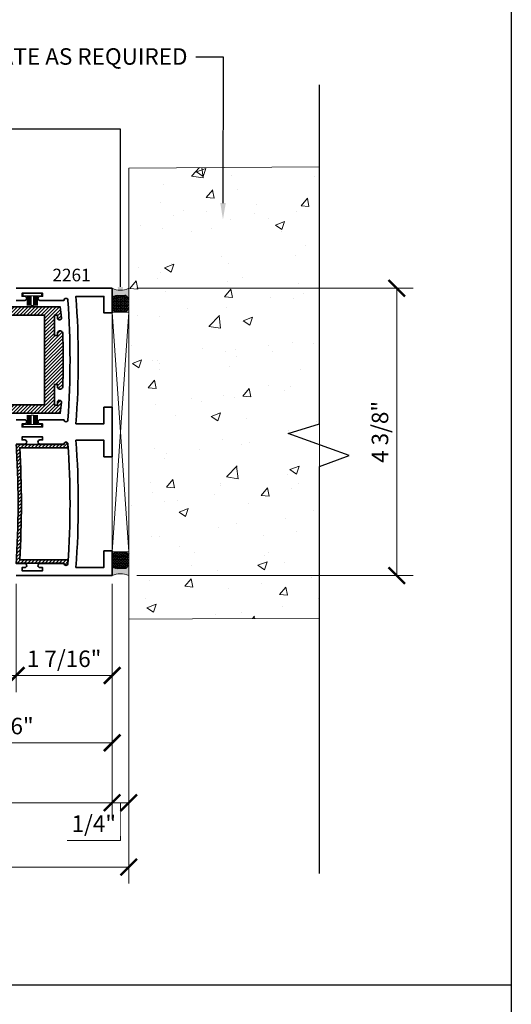
# Model space of a CAD drawing. Units: inches. Extents: x 10869 to 24807, y -8811 to -3868.
# Drawn here: x 11117 to 11125, y -4153 to -4139 of the extents above; entities that cross this region are included whole.
import ezdxf
from ezdxf import colors
from ezdxf.entities.mleader import LeaderData, LeaderLine
from ezdxf.math import Vec2, Vec3

# ---------------------------------------------------------------- set-up
doc = ezdxf.new("R2010")
doc.units = ezdxf.units.IN
doc.header["$LTSCALE"] = 0.5
doc.header["$MEASUREMENT"] = 0
doc.header["$PDSIZE"] = 1
doc.layers.get('Defpoints').update_dxf_attribs({"color": 251, "lineweight": 0})
for name, color, linetype, lineweight in [('Aluminum', 4, 'Continuous', 35), ('Border', 7, 'Continuous', 25), ('By Others', 8, 'Continuous', 5), ('Dimensions', 7, 'Continuous', 13), ('PRLFrame', 134, 'Continuous', 35), ('PRLSetting', 6, 'Continuous', 20), ('Symbols', 6, 'Continuous', 30), ('Text', 252, 'Continuous', 30)]:
    doc.layers.add(name, color=color, linetype=linetype, lineweight=lineweight)
doc.styles.get("Standard").update_dxf_attribs({"font": 'arial.ttf'})
doc.dimstyles.new('PRL$0', dxfattribs={"dimtxt": 0.125, "dimasz": 0.125, "dimexe": 0.125, "dimexo": 0.0625, "dimgap": 0.0625, "dimtad": 1, "dimdec": 4, "dimzin": 3, "dimdsep": 46, "dimlunit": 4, "dimtxsty": 'Standard', "dimblk": 'ARCHTICK', "dimcen": 0, "dimclrd": 256, "dimclre": 256, "dimclrt": 256, "dimazin": 0, "dimtfac": 1, "dimtdec": 4, "dimtofl": 0, "dimtmove": 0, "dimatfit": 3, "dimfxl": 0.125, "dimtfill": 1, "dimfrac": 2, "dimtolj": 1, "dimtzin": 0, "dimlwd": -1, "dimlwe": -1, "dimarcsym": 0})

# ---------------------------------------------------------------- blocks, each defined once
blk = doc.blocks.new('Dynblock-Sealant3')
at = {"layer": 'PRLSetting', "lineweight": -3}
h = blk.add_hatch(dxfattribs=at)
h.set_pattern_fill('HONEY', color=256, scale=0.1666666666666666)
h.set_pattern_definition([(0, (0, 0), (0.03124999999999999, 0.0180421959121758), [0.02083333333333333, -0.04166666666666666]), (120, (0, 0), (-0.03124999999999998, 0.0180421959121758), [0.02083333333333332, -0.04166666666666664]), (59.99999999999999, (0, 0), (6.938893903907228e-18, 0.03608439182435161), [-0.04166666666666665, 0.02083333333333333])])
h.paths.add_polyline_path([(-0.1583744156338251, 0.2877946912706195, 0.197622861483537), (-0.16362861724856, 0.3109811814396535, 0.1781934081232639), (-0.2561978488301974, 0.375), (-0.4310222997784909, 0.375, 0.09541692369056783), (-0.4671145600077522, 0.3680490913411654, 0.3205653304227348), (-0.5389970698695228, 0.2585547271251669, 0.1070890218518376), (-0.5323692901004599, 0.2329292479413344, -0.2200532177392305), (-0.5286103470211716, 0.1199428811040467, 0.1971983640054528), (-0.5291107394211454, 0.07249129028127838, 0.2294187004762123), (-0.449864203179459, 0), (-0.2402519359384314, 0, 0.3435090603726153), (-0.1562500000000002, 0.113382104053017, -0.0900193469034897)])
at = {"layer": 'PRLSetting'}
h = blk.add_hatch(color=256, dxfattribs=at)
edge = h.paths.add_edge_path()
edge.add_line((0, 0.375), (-0.2561978488290507, 0.375))
edge.add_arc((-0.2968777799687814, 0.2172425456155906), 0.1629179892196556, 35.125767951114085, 75.54049043261023, ccw=False)
edge.add_arc((-0.189187712072453, 0.2930007706581819), 0.0312499999999845, -9.589877105315225, 35.125767951116984, ccw=False)
edge.add_arc((0.3231379503013159, 0.2064404742977786), 0.4883366330377227, 170.4101228946807, 190.9855794753516)
edge.add_arc((-0.2710315728108981, 0.1106123631234368), 0.1148149856163851, -74.4499340415818, 1.3823096407652997, ccw=False)
edge.add_line((-0.2402519359347934, 0), (3.810285420513537e-13, 0))
edge.add_arc((0.3731777901703026, 0.1875), 0.4176337068263481, 153.3231490947053, 206.6768509051579, ccw=False)
blk.add_lwpolyline([(-0.5323692901001777, 0.2329292479407741, -0.1073450320601699), (-0.5389995510668086, 0.2586179536283453, -0.3204104769671941), (-0.467114560007758, 0.3680490913411631, -0.09541692369342575), (-0.4310222997773963, 0.375), (-0.2561978488301975, 0.375, -0.1781934081275193), (-0.1636286172470136, 0.3109811814374552, -0.1976228614784485), (-0.1583744156341709, 0.2877946912685729, 0.09001934690241879), (-0.15625, 0.1133821040530165, -0.3435090603726143), (-0.2402519359384314, 0), (-0.4498642031794589, 0, -0.2294187004830065), (-0.5291107394223218, 0.0724912902842334, -0.1971983639969396), (-0.5286103470207308, 0.1199428811050893, 0.2200532177358061)], format="xyb", close=True, dxfattribs=at)
blk.add_arc((0.3731777901703026, 0.1875), 0.4176337068251677, 153.3231490946955, 206.6768509053045, dxfattribs=at)
blk = doc.blocks.new('*U12')
at = {"layer": 'PRLSetting', "lineweight": 0, "ltscale": 5}
for p, q in [((-0.1861240896096206, 0.07620577244369997), (-0.04045109200342267, 0.07620577244369997)), ((-0.04045109200342267, 0.07184252959655169), (-0.1861240896096206, 0.07184252959655169)), ((-0.04045109200342267, 0.06542599600857102), (-0.1861240896096206, 0.06542599600857102)), ((-0.04045109200342267, 0.06542599600857102), (-0.1861240896096206, 0.06542599600857102)), ((-0.04045109200342267, 0.05900946242013561), (-0.1861240896096206, 0.05900946242036298)), ((-0.04045109200342267, 0.05900946242059035), (-0.1861240896096206, 0.05900946242059035)), ((-0.04045109200342267, 0.05900946242059035), (-0.1861240896096206, 0.05900946242059035)), ((-0.04045109200342267, 0.05259292883215494), (-0.1861240896096206, 0.05259292883215494)), ((-0.04045109200342267, 0.05259292883215494), (-0.1861240896096206, 0.05259292883215494)), ((-0.04045109200342267, 0.04617639524417427), (-0.1861240896096206, 0.04617639524417427)), ((-0.04045109200342267, 0.04617639524417427), (-0.1861240896096206, 0.04617639524417427)), ((-0.04045109200342267, 0.03975986165619361), (-0.1861240896096206, 0.03975986165619361)), ((-0.04045109200342267, 0.03975986165619361), (-0.1861240896096206, 0.03975986165619361)), ((-0.04045109200342267, 0.03334332806844031), (-0.1861240896096206, 0.03334332806821294)), ((-0.04045109200342267, 0.03334332806821294), (-0.1861240896096206, 0.03334332806821294)), ((-0.04045109200342267, 0.02692679448045965), (-0.1861240896096206, 0.02692679448045965)), ((-0.04045109200342267, 0.02692679448045965), (-0.1861240896096206, 0.02692679448045965)), ((-0.04045109200342267, 0.02), (-0.1861240896096206, 0.02)), ((-0.1861240896096206, -0.02), (-0.1861240896096206, 0.02)), ((-0.04045109200342267, -0.02), (-0.1861240896096206, -0.02)), ((-0.04045109200342267, -0.02476278708172686), (-0.1861240896096206, -0.02476278708172686)), ((-0.04045109200342267, -0.02476278708172686), (-0.1861240896096206, -0.02476278708172686)), ((-0.04045109200342267, -0.03117932066970752), (-0.1861240896096206, -0.03117932066970752)), ((-0.04045109200342267, -0.03117932066970752), (-0.1861240896096206, -0.03117932066970752)), ((-0.04045109200342267, -0.03759585425768819), (-0.1861240896096206, -0.03759585425768819)), ((-0.04045109200342267, -0.03759585425768819), (-0.1861240896096206, -0.03759585425768819)), ((-0.04045109200342267, -0.04401238784566885), (-0.1861240896096206, -0.04401238784589623)), ((-0.04045109200342267, -0.04401238784566885), (-0.1861240896096206, -0.04401238784589623)), ((-0.04045109200342267, -0.05042892143364952), (-0.1861240896096206, -0.05042892143342215)), ((-0.04045109200342267, -0.05042892143364952), (-0.1861240896096206, -0.05042892143342215)), ((-0.04045109200342267, -0.05684545502163019), (-0.1861240896096206, -0.05684545502140281)), ((-0.04045109200342267, -0.05684545502163019), (-0.1861240896096206, -0.05684545502140281)), ((-0.04045109200342267, -0.06326198860961085), (-0.1861240896096206, -0.06326198860961085)), ((-0.04045109200342267, -0.06326198860961085), (-0.1861240896096206, -0.06326198860961085)), ((-0.04045109200342267, -0.06967852219759152), (-0.1861240896096206, -0.06967852219781889)), ((-0.04045109200342267, -0.07620577244369997), (-0.1861240896096206, -0.07620577244369997))]:
    blk.add_line(p, q, dxfattribs=at)
at = {"layer": 'PRLSetting', "ltscale": 5}
blk.add_lwpolyline([(-0.00654890799705754, -0.1365488673413893), (-0.04045109200342267, -0.1365488673413893), (-0.04045109200342267, 0.1365488673413893), (-0.00654890799705754, 0.1365488673413893)], close=True, dxfattribs=at)
blk = doc.blocks.new('_ArchTick')
at = {"color": 0, "linetype": 'ByBlock', "const_width": 0.15}
blk.add_lwpolyline([(-0.5, -0.5), (0.5, 0.5)], dxfattribs=at)
blk = doc.blocks.new('*D96')
at = {"layer": 'Defpoints', "color": 0, "transparency": 16777216}
for p in [(11117.27337911121, -4147.002630012989), (11118.7277925894, -4147.002630012991), (11117.27337911121, -4148.516774714751)]:
    blk.add_point(p, dxfattribs=at)
at = {"layer": 'Dimensions', "transparency": 16777216}
for p, q in [((11117.27337911121, -4147.127630012989), (11117.27337911121, -4148.766774714751)), ((11118.7277925894, -4147.127630012991), (11118.7277925894, -4148.766774714751)), ((11118.7277925894, -4148.516774714751), (11117.27337911121, -4148.516774714751))]:
    blk.add_line(p, q, dxfattribs=at)
at = {"layer": 'Dimensions', "transparency": 16777216, "xscale": 0.25, "yscale": 0.25, "zscale": 0.25, "rotation": 180}
blk.add_blockref('_ArchTick', (11117.27337911121, -4148.516774714751), dxfattribs=at)
at = {"layer": 'Dimensions', "transparency": 16777216, "xscale": 0.25, "yscale": 0.25, "zscale": 0.25}
blk.add_blockref('_ArchTick', (11118.7277925894, -4148.516774714751), dxfattribs=at)
at = {"layer": 'Dimensions', "transparency": 16777216, "insert": (11118.0005858503, -4148.26251141325), "char_height": 0.25, "attachment_point": 5, "bg_fill": 3, "box_fill_scale": 1.25, "bg_fill_color": 256, "bg_fill_true_color": 13158600, "bg_fill_transparency": 0}
blk.add_mtext('\\A1;1 7/16"', dxfattribs=at)
blk = doc.blocks.new('*D97')
at = {"layer": 'Defpoints', "color": 0, "transparency": 16777216}
for p in [(11115.03185967209, -4144.519768880582), (11117.27337911121, -4147.002630012989), (11115.03185967209, -4148.516774714751)]:
    blk.add_point(p, dxfattribs=at)
at = {"layer": 'Dimensions', "transparency": 16777216}
for p, q in [((11115.03185967209, -4144.644768880582), (11115.03185967209, -4148.766774714751)), ((11117.27337911121, -4147.127630012989), (11117.27337911121, -4148.766774714751)), ((11117.27337911121, -4148.516774714751), (11115.03185967209, -4148.516774714751))]:
    blk.add_line(p, q, dxfattribs=at)
at = {"layer": 'Dimensions', "transparency": 16777216, "xscale": 0.25, "yscale": 0.25, "zscale": 0.25, "rotation": 180}
blk.add_blockref('_ArchTick', (11115.03185967209, -4148.516774714751), dxfattribs=at)
at = {"layer": 'Dimensions', "transparency": 16777216, "xscale": 0.25, "yscale": 0.25, "zscale": 0.25}
blk.add_blockref('_ArchTick', (11117.27337911121, -4148.516774714751), dxfattribs=at)
at = {"layer": 'Dimensions', "transparency": 16777216, "insert": (11116.15261939165, -4148.26251141325), "char_height": 0.25, "attachment_point": 5, "bg_fill": 3, "box_fill_scale": 1.25, "bg_fill_color": 256, "bg_fill_true_color": 13158600, "bg_fill_transparency": 0}
blk.add_mtext('\\A1;2 1/4"', dxfattribs=at)
blk = doc.blocks.new('*D98')
at = {"layer": 'Defpoints', "color": 0, "transparency": 16777216}
for p in [(11115.03185893629, -4144.519940436216), (11118.72844936946, -4147.002630012992), (11115.03185893629, -4149.535936173456)]:
    blk.add_point(p, dxfattribs=at)
at = {"layer": 'Dimensions', "transparency": 16777216}
for p, q in [((11115.03185893629, -4144.644940436216), (11115.03185893629, -4149.785936173456)), ((11118.72844936946, -4147.127630012992), (11118.72844936946, -4149.785936173456)), ((11118.72844936946, -4149.535936173456), (11115.03185893629, -4149.535936173456))]:
    blk.add_line(p, q, dxfattribs=at)
at = {"layer": 'Dimensions', "transparency": 16777216, "xscale": 0.25, "yscale": 0.25, "zscale": 0.25, "rotation": 180}
blk.add_blockref('_ArchTick', (11115.03185893629, -4149.535936173456), dxfattribs=at)
at = {"layer": 'Dimensions', "transparency": 16777216, "xscale": 0.25, "yscale": 0.25, "zscale": 0.25}
blk.add_blockref('_ArchTick', (11118.72844936946, -4149.535936173456), dxfattribs=at)
at = {"layer": 'Dimensions', "transparency": 16777216, "insert": (11116.88015415288, -4149.281587605926), "char_height": 0.25, "attachment_point": 5, "bg_fill": 3, "box_fill_scale": 1.25, "bg_fill_color": 256, "bg_fill_true_color": 13158600, "bg_fill_transparency": 0}
blk.add_mtext('\\A1;3 11/16"', dxfattribs=at)
blk = doc.blocks.new('*D100')
at = {"layer": 'Defpoints', "color": 0, "transparency": 16777216}
for p in [(11118.72844936946, -4147.00263001299), (11118.97910614953, -4147.00263001299), (11118.72844936946, -4150.444232206461)]:
    blk.add_point(p, dxfattribs=at)
at = {"layer": 'Dimensions', "transparency": 16777216}
for p, q in [((11118.72844936946, -4147.12763001299), (11118.72844936946, -4150.694232206461)), ((11118.97910614953, -4147.12763001299), (11118.97910614953, -4150.694232206461)), ((11118.97910614953, -4150.444232206461), (11118.72844936946, -4150.444232206461)), ((11118.8537777595, -4150.444232206461), (11118.8525818866, -4151.015258809462)), ((11118.8525818866, -4151.015258809462), (11118.04750003121, -4151.015258809462))]:
    blk.add_line(p, q, dxfattribs=at)
at = {"layer": 'Dimensions', "transparency": 16777216, "insert": (11118.4500409589, -4150.760995507962), "char_height": 0.25, "attachment_point": 5, "bg_fill": 3, "box_fill_scale": 1.25, "bg_fill_color": 256, "bg_fill_true_color": 13158600, "bg_fill_transparency": 0}
blk.add_mtext('\\A1;1/4"', dxfattribs=at)
at = {"layer": 'Dimensions', "transparency": 16777216, "xscale": 0.25, "yscale": 0.25, "zscale": 0.25, "rotation": 180}
blk.add_blockref('_ArchTick', (11118.72844936946, -4150.444232206461), dxfattribs=at)
at = {"layer": 'Dimensions', "transparency": 16777216, "xscale": 0.25, "yscale": 0.25, "zscale": 0.25}
blk.add_blockref('_ArchTick', (11118.97910614953, -4150.444232206461), dxfattribs=at)
blk = doc.blocks.new('_Open')
at = {"color": 0, "linetype": 'ByBlock', "lineweight": -2}
for p, q in [((-1, 0.1666666666666667), (0, 0)), ((-1, -0.1666666666666667), (0, 0)), ((0, 0), (-1, 0))]:
    blk.add_line(p, q, dxfattribs=at)
blk = doc.blocks.new('*D101')
at = {"layer": 'Defpoints', "color": 0, "transparency": 16777216}
for p in [(11118.72844936946, -4147.00263001299), (11106.36779128449, -4150.444232206461), (11106.36779128449, -4151.516934497457)]:
    blk.add_point(p, dxfattribs=at)
at = {"layer": 'Dimensions', "transparency": 16777216}
for p, q in [((11118.72844936946, -4147.12763001299), (11118.72844936946, -4150.694232206461)), ((11118.72844936946, -4150.444232206461), (11106.61779128449, -4150.444232206461))]:
    blk.add_line(p, q, dxfattribs=at)
at = {"layer": 'Dimensions', "transparency": 16777216, "xscale": 0.25, "yscale": 0.25, "zscale": 0.25}
blk.add_blockref('_ArchTick', (11118.72844936946, -4150.444232206461), dxfattribs=at)
at = {"layer": 'Dimensions', "transparency": 16777216, "xscale": 0.25, "yscale": 0.25, "zscale": 0.25, "rotation": 180}
blk.add_blockref('_Open', (11106.36779128449, -4150.444232206461), dxfattribs=at)
at = {"layer": 'Dimensions', "transparency": 16777216, "insert": (11112.67312032698, -4150.189883638931), "char_height": 0.25, "attachment_point": 5, "bg_fill": 3, "box_fill_scale": 1.25, "bg_fill_color": 256, "bg_fill_true_color": 13158600, "bg_fill_transparency": 0}
blk.add_mtext('\\A1;NET FRAME DIMENSION', dxfattribs=at)
blk = doc.blocks.new('*D102')
at = {"layer": 'Defpoints', "color": 0, "transparency": 16777216}
for p in [(11118.97844936947, -4147.002630012992), (11106.36779128449, -4151.419917027642), (11106.36779128449, -4151.516934497457)]:
    blk.add_point(p, dxfattribs=at)
at = {"layer": 'Dimensions', "transparency": 16777216}
for p, q in [((11118.97844936947, -4147.127630012992), (11118.97844936947, -4151.669917027642)), ((11118.97844936947, -4151.419917027642), (11106.61779128449, -4151.419917027642))]:
    blk.add_line(p, q, dxfattribs=at)
at = {"layer": 'Dimensions', "transparency": 16777216, "xscale": 0.25, "yscale": 0.25, "zscale": 0.25, "rotation": 180}
blk.add_blockref('_Open', (11106.36779128449, -4151.419917027642), dxfattribs=at)
at = {"layer": 'Dimensions', "transparency": 16777216, "xscale": 0.25, "yscale": 0.25, "zscale": 0.25}
blk.add_blockref('_ArchTick', (11118.97844936947, -4151.419917027642), dxfattribs=at)
at = {"layer": 'Dimensions', "transparency": 16777216, "insert": (11112.79812032698, -4151.165568460111), "char_height": 0.25, "attachment_point": 5, "bg_fill": 3, "box_fill_scale": 1.25, "bg_fill_color": 256, "bg_fill_true_color": 13158600, "bg_fill_transparency": 0}
blk.add_mtext('\\A1;ROUGH OPENING', dxfattribs=at)
blk = doc.blocks.new('*D103')
at = {"layer": 'Defpoints', "color": 0, "transparency": 16777216}
for p in [(11118.97844936947, -4142.645668242602), (11118.97844936947, -4147.002630012994), (11123.03893021938, -4147.002630012994)]:
    blk.add_point(p, dxfattribs=at)
at = {"layer": 'Dimensions', "transparency": 16777216}
for p, q in [((11119.10344936947, -4142.645668242602), (11123.28893021938, -4142.645668242602)), ((11123.03893021938, -4142.645668242602), (11123.03893021938, -4147.002630012994)), ((11119.10344936947, -4147.002630012994), (11123.28893021938, -4147.002630012994))]:
    blk.add_line(p, q, dxfattribs=at)
at = {"layer": 'Dimensions', "transparency": 16777216, "xscale": 0.25, "yscale": 0.25, "zscale": 0.25}
for p, rotation in [((11123.03893021938, -4142.645668242602), 90), ((11123.03893021938, -4147.002630012994), 270)]:
    blk.add_blockref('_ArchTick', p, dxfattribs=dict(at, rotation=rotation))
at = {"layer": 'Dimensions', "transparency": 16777216, "insert": (11122.78458165185, -4144.824149127801), "char_height": 0.25, "attachment_point": 5, "rotation": 90, "bg_fill": 3, "box_fill_scale": 1.25, "bg_fill_color": 256, "bg_fill_true_color": 13158600, "bg_fill_transparency": 0}
blk.add_mtext('\\A1;4 3/8"', dxfattribs=at)

msp = doc.modelspace()

# ---------------------------------------------------------------- hatches: boundary and pattern name
at = {"layer": 'By Others'}
h = msp.add_hatch(dxfattribs=at)
h.set_pattern_fill('AR-CONC', color=256, scale=0.2)
h.set_pattern_definition([(49.99999999999999, (-1251.562101273454, 263.949406257213), (1.434520365201507, -0.1255042699651902), [0.15, -1.65]), (355, (-1251.562101273454, 263.949406257213), (-0.277502667226, 1.504384267400024), [0.12, -1.32]), (100.45144446, (-1251.442557911454, 263.9389475692133), (1.157017693454224, 1.378879981937259), [0.127480383999999, -1.402284223999992]), (46.18420000000001, (-1251.562101273454, 264.3494062572126), (2.134482661343145, -0.3310385615861531), [0.225, -2.475]), (96.63563549, (-1251.384227783454, 264.3218196432126), (1.869323891348457, 1.948237201549101), [0.191220684, -2.10342752]), (351.1841639899999, (-1251.562101273454, 264.3494062572126), (1.869323890109546, 1.94823720053998), [0.18, -1.980000002]), (21, (-1251.362101273453, 264.2494062572132), (1.193814104236923, -0.8052377813306777), [0.15, -1.65]), (326.0000000000001, (-1251.362101273453, 264.2494062572132), (0.4866306638431634, 1.450300090093706), [0.12, -1.32]), (71.45144474, (-1251.262616765454, 264.1823031092126), (1.680444753459942, 0.6450623056127077), [0.12748038, -1.402284224]), (37.50000000000001, (-1251.562101273454, 263.949406257213), (0.02431971063458134, 0.6657877076626231), [0, -1.304, 0, -1.34, 0, -1.325]), (7.499999999999999, (-1251.562101273454, 263.949406257213), (0.5261390748842972, 0.7888234237647205), [0, -0.764, 0, -1.274, 0, -0.505]), (327.5, (-1252.008101273454, 263.949406257213), (1.067644872344818, -0.04510974346875951), [0, -0.5, 0, -1.56, 0, -2.07]), (317.5, (-1252.208101273454, 263.949406257213), (1.166372338684772, 0.2002099646646355), [0, -0.65, 0, -1.036, 0, -1.47])])
h.paths.add_polyline_path([(11118.97844936947, -4140.824756955118), (11121.86676628557, -4140.806684522246), (11121.86676628557, -4147.644675031426), (11118.97844936947, -4147.662747464298)])
at = {"layer": 'PRLFrame'}
h = msp.add_hatch(dxfattribs=at)
h.set_pattern_fill('ANSI31', color=256, scale=0.3)
h.set_pattern_definition([(45, (970.9625304437814, 871.9201385443712), (-0.02651650429449553, 0.02651650429449553), [])])
edge = h.paths.add_edge_path()
edge.add_line((11115.87085886429, -4143.054937453076), (11115.68185763629, -4143.054937453076))
edge.add_line((11115.68185763629, -4143.054937453076), (11115.66685766629, -4143.069937423076))
edge.add_line((11115.66685766629, -4143.069937423076), (11115.65185769629, -4143.054937453076))
edge.add_line((11115.65185769629, -4143.054937453076), (11115.63685772629, -4143.069937423076))
edge.add_line((11115.63685772629, -4143.069937423076), (11115.62185775629, -4143.054937453076))
edge.add_line((11115.62185775629, -4143.054937453076), (11115.60685778629, -4143.069937423076))
edge.add_line((11115.60685778629, -4143.069937423076), (11115.59185781629, -4143.054937453076))
edge.add_line((11115.59185781629, -4143.054937453076), (11115.57685784629, -4143.069937423076))
edge.add_line((11115.57685784629, -4143.069937423076), (11115.56185787629, -4143.054937453076))
edge.add_line((11115.56185787629, -4143.054937453076), (11115.54685790629, -4143.069937423076))
edge.add_line((11115.54685790629, -4143.069937423076), (11115.53185793629, -4143.054937453076))
edge.add_line((11115.53185793629, -4143.054937453076), (11115.51685796629, -4143.069937423076))
edge.add_line((11115.51685796629, -4143.069937423076), (11115.50185799629, -4143.054937453076))
edge.add_line((11115.50185799629, -4143.054937453076), (11115.48685802629, -4143.069937423076))
edge.add_line((11115.48685802629, -4143.069937423076), (11115.47185805629, -4143.054937453076))
edge.add_line((11115.47185805629, -4143.054937453076), (11115.45685808629, -4143.069937423076))
edge.add_line((11115.45685808629, -4143.069937423076), (11115.44185811629, -4143.054937453076))
edge.add_line((11115.44185811629, -4143.054937453076), (11115.42685814629, -4143.069937423076))
edge.add_line((11115.42685814629, -4143.069937423076), (11115.41185817629, -4143.054937453076))
edge.add_line((11115.41185817629, -4143.054937453076), (11115.39685820629, -4143.069937423076))
edge.add_line((11115.39685820629, -4143.069937423076), (11115.38185823629, -4143.054937453076))
edge.add_line((11115.38185823629, -4143.054937453076), (11115.36685826629, -4143.069937423076))
edge.add_line((11115.36685826629, -4143.069937423076), (11115.35185829629, -4143.054937453076))
edge.add_line((11115.35185829629, -4143.054937453076), (11115.33685832629, -4143.069937423076))
edge.add_line((11115.33685832629, -4143.069937423076), (11115.32185835629, -4143.054937453076))
edge.add_line((11115.32185835629, -4143.054937453076), (11115.30685838629, -4143.069937423076))
edge.add_line((11115.30685838629, -4143.069937423076), (11115.29185841629, -4143.054937453076))
edge.add_line((11115.29185841629, -4143.054937453076), (11115.27685844629, -4143.069937423076))
edge.add_line((11115.27685844629, -4143.069937423076), (11115.26185847629, -4143.054937453076))
edge.add_line((11115.26185847629, -4143.054937453076), (11115.24685850629, -4143.069937423076))
edge.add_line((11115.24685850629, -4143.069937423076), (11115.23185853629, -4143.054937453076))
edge.add_line((11115.23185853629, -4143.054937453076), (11115.21685856629, -4143.069937423076))
edge.add_line((11115.21685856629, -4143.069937423076), (11115.20185859629, -4143.054937453076))
edge.add_line((11115.20185859629, -4143.054937453076), (11115.18685862629, -4143.069937423076))
edge.add_line((11115.18685862629, -4143.069937423076), (11115.17185865629, -4143.054937453076))
edge.add_line((11115.17185865629, -4143.054937453076), (11115.15685868629, -4143.069937423076))
edge.add_line((11115.15685868629, -4143.069937423076), (11115.14185871629, -4143.054937453076))
edge.add_line((11115.14185871629, -4143.054937453076), (11115.06785886429, -4143.054937453076))
edge.add_line((11115.06785886429, -4143.054937453076), (11115.06785886429, -4142.969934429936))
edge.add_line((11115.06785886429, -4142.969934429936), (11115.05185889629, -4142.969934429936))
edge.add_arc((11115.05185889629, -4142.949934469936), 0.01999995999995008, 90.98295539408628, 270, ccw=False)
edge.add_line((11115.05151579765, -4142.929937453076), (11116.94312912254, -4142.929937453076))
edge.add_line((11116.94312912254, -4142.929937453076), (11117.36596520364, -4142.929937453076))
edge.add_line((11117.36596520364, -4142.929937453076), (11117.94310585932, -4142.929937453076))
edge.add_arc((11112.72972477766, -4143.609937453055), 5.257541469412838, 5.6438026949147115, 7.431340668912412, ccw=False)
edge.add_arc((11117.93080361432, -4143.094091988136), 0.0310000000000567, -160.77930457882542, 2.219825978838628, ccw=False)
edge.add_line((11117.90153163117, -4143.104297427985), (11117.90153163117, -4143.053091988136))
edge.add_line((11117.90153163117, -4143.053091988136), (11117.85453163117, -4143.053091988136))
edge.add_line((11117.85453163117, -4143.053091988136), (11117.85453163117, -4143.209091988137))
edge.add_line((11117.85453163117, -4143.209091988137), (11117.85453163117, -4143.365091988136))
edge.add_line((11117.85453163117, -4143.365091988136), (11117.90153163117, -4143.365091988136))
edge.add_line((11117.90153163117, -4143.365091988136), (11117.90153163117, -4143.313886548288))
edge.add_arc((11117.93814812489, -4143.336797929907), 0.04319373820000778, 16.779233439450707, 147.9652883736888, ccw=False)
edge.add_arc((11108.1310762476, -4143.734937453098), 9.856982616684682, -0.01453177453618082, 2.387441191748394, ccw=False)
edge.add_arc((11108.13107624754, -4143.734937453052), 9.85698261674655, 357.61255880825604, 359.9854682251996, ccw=False)
edge.add_arc((11117.93814812489, -4144.133076976244), 0.04319373820304736, 212.0347116263112, 343.22076656054924, ccw=False)
edge.add_line((11117.90153163117, -4144.155988357864), (11117.90153163117, -4144.104782918014))
edge.add_line((11117.90153163117, -4144.104782918014), (11117.85453163117, -4144.104782918014))
edge.add_line((11117.85453163117, -4144.104782918014), (11117.85453163117, -4144.260782918015))
edge.add_line((11117.85453163117, -4144.260782918015), (11117.85453163117, -4144.416782918014))
edge.add_line((11117.85453163117, -4144.416782918014), (11117.90153163117, -4144.416782918014))
edge.add_line((11117.90153163117, -4144.416782918014), (11117.90153163117, -4144.365577478166))
edge.add_arc((11117.93080361432, -4144.375782918015), 0.03099999999929201, -2.2198259771590187, 160.7793045804127, ccw=False)
edge.add_arc((11112.7297247776, -4143.859937453096), 5.25754146947429, 352.56865933116495, 354.3561973051615, ccw=False)
edge.add_line((11117.94310585932, -4144.539937453076), (11115.05151579765, -4144.539937453076))
edge.add_arc((11115.05185889629, -4144.519940436216), 0.0199999599999605, 90, 269.0170446059138, ccw=False)
edge.add_line((11115.05185889629, -4144.499940476216), (11115.06785886429, -4144.499940476216))
edge.add_line((11115.06785886429, -4144.499940476216), (11115.06785886429, -4144.414937453076))
edge.add_line((11115.06785886429, -4144.414937453076), (11115.14185871629, -4144.414937453076))
edge.add_line((11115.14185871629, -4144.414937453076), (11115.15685868629, -4144.399937483076))
edge.add_line((11115.15685868629, -4144.399937483076), (11115.17185865629, -4144.414937453076))
edge.add_line((11115.17185865629, -4144.414937453076), (11115.18685862629, -4144.399937483076))
edge.add_line((11115.18685862629, -4144.399937483076), (11115.20185859629, -4144.414937453076))
edge.add_line((11115.20185859629, -4144.414937453076), (11115.21685856629, -4144.399937483076))
edge.add_line((11115.21685856629, -4144.399937483076), (11115.23185853629, -4144.414937453076))
edge.add_line((11115.23185853629, -4144.414937453076), (11115.24685850629, -4144.399937483076))
edge.add_line((11115.24685850629, -4144.399937483076), (11115.26185847629, -4144.414937453076))
edge.add_line((11115.26185847629, -4144.414937453076), (11115.27685844629, -4144.399937483076))
edge.add_line((11115.27685844629, -4144.399937483076), (11115.29185841629, -4144.414937453076))
edge.add_line((11115.29185841629, -4144.414937453076), (11115.30685838629, -4144.399937483076))
edge.add_line((11115.30685838629, -4144.399937483076), (11115.32185835629, -4144.414937453076))
edge.add_line((11115.32185835629, -4144.414937453076), (11115.33685832629, -4144.399937483076))
edge.add_line((11115.33685832629, -4144.399937483076), (11115.35185829629, -4144.414937453076))
edge.add_line((11115.35185829629, -4144.414937453076), (11115.36685826629, -4144.399937483076))
edge.add_line((11115.36685826629, -4144.399937483076), (11115.38185823629, -4144.414937453076))
edge.add_line((11115.38185823629, -4144.414937453076), (11115.39685820629, -4144.399937483076))
edge.add_line((11115.39685820629, -4144.399937483076), (11115.41185817629, -4144.414937453076))
edge.add_line((11115.41185817629, -4144.414937453076), (11115.42685814629, -4144.399937483076))
edge.add_line((11115.42685814629, -4144.399937483076), (11115.44185811629, -4144.414937453076))
edge.add_line((11115.44185811629, -4144.414937453076), (11115.45685808629, -4144.399937483076))
edge.add_line((11115.45685808629, -4144.399937483076), (11115.47185805629, -4144.414937453076))
edge.add_line((11115.47185805629, -4144.414937453076), (11115.48685802629, -4144.399937483076))
edge.add_line((11115.48685802629, -4144.399937483076), (11115.50185799629, -4144.414937453076))
edge.add_line((11115.50185799629, -4144.414937453076), (11115.51685796629, -4144.399937483076))
edge.add_line((11115.51685796629, -4144.399937483076), (11115.53185793629, -4144.414937453076))
edge.add_line((11115.53185793629, -4144.414937453076), (11115.54685790629, -4144.399937483076))
edge.add_line((11115.54685790629, -4144.399937483076), (11115.56185787629, -4144.414937453076))
edge.add_line((11115.56185787629, -4144.414937453076), (11115.57685784629, -4144.399937483076))
edge.add_line((11115.57685784629, -4144.399937483076), (11115.59185781629, -4144.414937453076))
edge.add_line((11115.59185781629, -4144.414937453076), (11115.60685778629, -4144.399937483076))
edge.add_line((11115.60685778629, -4144.399937483076), (11115.62185775629, -4144.414937453076))
edge.add_line((11115.62185775629, -4144.414937453076), (11115.63685772629, -4144.399937483076))
edge.add_line((11115.63685772629, -4144.399937483076), (11115.65185769629, -4144.414937453076))
edge.add_line((11115.65185769629, -4144.414937453076), (11115.66685766629, -4144.399937483076))
edge.add_line((11115.66685766629, -4144.399937483076), (11115.68185763629, -4144.414937453076))
edge.add_line((11115.68185763629, -4144.414937453076), (11115.87085886429, -4144.414937453076))
edge.add_line((11115.87085886429, -4144.414937453076), (11115.87085886429, -4143.732437453075))
edge.add_line((11115.87085886429, -4143.732437453075), (11115.87085886429, -4143.054937453076))
h.paths.add_polyline_path([(11117.70485745643, -4143.054937453076), (11115.95485918132, -4143.054937453076), (11115.95485918132, -4143.737437453075), (11115.95485918132, -4144.414937453076), (11117.70485745643, -4144.414937453076), (11117.70485745643, -4143.732437453075)], flags=16)
h = msp.add_hatch(dxfattribs=at)
h.set_pattern_fill('ANSI31', color=256, scale=0.3)
h.set_pattern_definition([(45, (970.9625304437814, 867.5635056888359), (-0.02651650429449553, 0.02651650429449553), [])])
edge = h.paths.add_edge_path()
edge.add_line((11117.27337911121, -4145.013186794663), (11117.99888735059, -4145.013186794663))
edge.add_arc((11118.02888735059, -4145.013186794663), 0.03000000000065484, 0, 180, ccw=False)
edge.add_line((11118.05888735059, -4145.013186794663), (11118.05888735059, -4145.063186794662))
edge.add_line((11118.05888735059, -4145.063186794662), (11117.32778640619, -4145.063186794662))
edge.add_arc((11103.5433809352, -4145.913322572931), 13.81059611422645, 1.4722445484949276e-10, 3.5291747042392103, ccw=False)
edge.add_arc((11103.54338093521, -4145.913322572861), 13.81059611421188, 356.4708252957609, 359.9999999998566, ccw=False)
edge.add_line((11117.32778640619, -4146.763458351129), (11118.05888735059, -4146.763458351129))
edge.add_line((11118.05888735059, -4146.763458351129), (11118.05888735059, -4146.813458351128))
edge.add_arc((11118.02888735059, -4146.813458351128), 0.03000000000065484, -180, 0, ccw=False)
edge.add_line((11117.99888735059, -4146.813458351128), (11117.27337911121, -4146.813458351128))
edge.add_arc((11104.06331511108, -4145.913322572883), 13.24069617908387, 356.1018824737348, 359.9999999999449)
edge.add_arc((11104.06331511107, -4145.913322572909), 13.24069617908572, 5.903414049716892e-11, 3.898117526268571)

# ---------------------------------------------------------------- linework, layer by layer
at = {"layer": 'Border'}
msp.add_line((11060.83549973515, -4153.202641777307), (11124.77363459499, -4153.202641777307), dxfattribs=at)
msp.add_lwpolyline([(11060.83549973515, -4123.092641777298), (11124.77363459502, -4123.092641777298), (11124.77363459502, -4168.257641777297), (11060.83549973515, -4168.257641777297)], close=True, dxfattribs=at)
at = {"layer": 'By Others'}
msp.add_lwpolyline([(11118.97844936947, -4140.824756955118), (11121.86676628557, -4140.806684522246), (11121.86676628557, -4147.644675031426), (11118.97844936947, -4147.662747464298)], close=True, dxfattribs=at)
at = {"layer": 'PRLFrame'}
for points in [[(11117.27337911121, -4142.645997157454), (11118.72844936946, -4142.645997157456), (11118.72844936946, -4143.020997157456), (11118.60344936946, -4143.020997157456), (11118.60344936946, -4142.771006145141), (11118.18004232937, -4142.771006145141, -0.03610949037485004), (11118.18004232937, -4144.699006145141), (11118.60344936946, -4144.699006145141), (11118.60344936946, -4144.449313585224), (11118.72844936946, -4144.449313585224), (11118.72844936946, -4144.699313585224), (11118.72844936946, -4144.824313585224), (11118.72844936946, -4145.199313585224), (11118.60344936946, -4145.199313585224), (11118.60344936946, -4144.949322572908), (11118.18004232937, -4144.949322572908, -0.03610949037485004), (11118.18004232937, -4146.877322572908), (11118.60344936946, -4146.877322572908), (11118.60344936946, -4146.627630012991), (11118.72844936946, -4146.627630012991), (11118.72844936946, -4146.877630012991), (11118.72844936946, -4147.002630012991), (11118.60344936946, -4147.002630012991), (11117.27337911121, -4147.002630012989)], [(11117.27337911121, -4144.640006145141), (11117.40437911121, -4144.640006145141, -1), (11117.40437911121, -4144.702006145139), (11117.36337911121, -4144.702006145139), (11117.36337911121, -4144.74900614514), (11117.67537911121, -4144.74900614514), (11117.67537911121, -4144.702006145139), (11117.63437911121, -4144.702006145139, -1), (11117.63437911121, -4144.640006145141), (11117.99888735059, -4144.640006145141, 1), (11118.05888735059, -4144.640006145141, 0.03421494751589485), (11118.05888735059, -4142.83000614514, 1), (11117.99888735059, -4142.83000614514), (11117.67537911121, -4142.83000614514), (11117.63437911121, -4142.83000614514, -1), (11117.63437911121, -4142.76800614514), (11117.67537911121, -4142.76800614514), (11117.67537911121, -4142.72100614514), (11117.36337911121, -4142.72100614514), (11117.36337911121, -4142.76800614514), (11117.40437911121, -4142.76800614514, -1), (11117.40437911121, -4142.83000614514), (11117.27337911121, -4142.83000614514)], [(11116.94312912254, -4142.929937453076), (11117.36596520364, -4142.929937453076), (11117.94310585932, -4142.929937453076, -0.007799763951539159), (11117.9617803511, -4143.092891247145, -0.8616485162898955), (11117.90153163117, -4143.104297427985), (11117.90153163117, -4143.053091988136), (11117.85453163117, -4143.053091988136), (11117.85453163117, -4143.209091988137), (11117.85453163117, -4143.365091988136), (11117.90153163117, -4143.365091988136), (11117.90153163117, -4143.313886548288, -0.6443699083486313), (11117.97950285482, -4143.324328554128, -0.01048096795661471), (11117.98805854725, -4143.737437453075, -0.01035414053685802), (11117.97950285482, -4144.145546352024, -0.6443699083483949), (11117.90153163117, -4144.155988357864), (11117.90153163117, -4144.104782918014), (11117.85453163117, -4144.104782918014), (11117.85453163117, -4144.260782918015), (11117.85453163117, -4144.416782918014), (11117.90153163117, -4144.416782918014), (11117.90153163117, -4144.365577478166, -0.8616485162892327), (11117.9617803511, -4144.376983659005, -0.007799763951533656), (11117.94310585932, -4144.539937453076), (11115.05151579765, -4144.539937453076, -0.9914586769297196)], [(11117.27337911121, -4146.818322572907), (11117.40437911121, -4146.818322572907, -1), (11117.40437911121, -4146.880322572909), (11117.36337911121, -4146.880322572909), (11117.36337911121, -4146.927322572908), (11117.67537911121, -4146.927322572908), (11117.67537911121, -4146.880322572909), (11117.63437911121, -4146.880322572909, -1), (11117.63437911121, -4146.818322572907), (11117.99888735059, -4146.818322572909, 1), (11118.05888735059, -4146.818322572909, 0.03421494751589692), (11118.05888735059, -4145.008322572908, 1), (11117.99888735059, -4145.008322572908), (11117.67537911121, -4145.008322572908), (11117.63437911121, -4145.008322572908, -1), (11117.63437911121, -4144.946322572908), (11117.67537911121, -4144.946322572908), (11117.67537911121, -4144.899322572909), (11117.36337911121, -4144.899322572909), (11117.36337911121, -4144.946322572908), (11117.40437911121, -4144.946322572908, -1), (11117.40437911121, -4145.008322572908), (11117.27337911121, -4145.008322572908)]]:
    msp.add_lwpolyline(points, format="xyb", dxfattribs=at)
msp.add_lwpolyline([(11117.70485745643, -4143.054937453076), (11115.95485918132, -4143.054937453076), (11115.95485918132, -4143.737437453075), (11115.95485918132, -4144.414937453076), (11117.70485745643, -4144.414937453076), (11117.70485745643, -4143.732437453075)], close=True, dxfattribs=at)
msp.add_lwpolyline([(11117.27337911121, -4145.013186794663), (11117.99888735059, -4145.013186794663, -1), (11118.05888735059, -4145.013186794663), (11118.05888735059, -4145.063186794662), (11117.32778640619, -4145.063186794662, -0.01540014689908488), (11117.35397704942, -4145.913322572896, -0.01540014689910049), (11117.32778640619, -4146.763458351129), (11118.05888735059, -4146.763458351129), (11118.05888735059, -4146.813458351128, -1), (11117.99888735059, -4146.813458351128), (11117.27337911121, -4146.813458351128, 0.01701038675100617), (11117.30401129016, -4145.913322572896, 0.0170103867510033)], format="xyb", close=True, dxfattribs=at)
at = {"layer": 'PRLSetting'}
for p, q in [((11118.72844936946, -4143.006498500284), (11118.97844936947, -4146.641497404737)), ((11118.97844936947, -4143.006498500284), (11118.72844936947, -4146.641497404737))]:
    msp.add_line(p, q, dxfattribs=at)
msp.add_lwpolyline([(11118.72844936946, -4143.006498500284), (11118.97844936947, -4143.006498500284), (11118.97844936947, -4146.641497404737), (11118.72844936946, -4146.641497404737)], close=True, dxfattribs=at)
at = {"layer": 'Symbols'}
msp.add_lwpolyline([(11121.86676628557, -4151.516934497457), (11121.86676628557, -4145.346508887501), (11122.31841033089, -4145.179707712857), (11121.39425159393, -4144.847535466716), (11121.86676628557, -4144.701828917371), (11121.86676628557, -4139.565778777243)], dxfattribs=at)

# ---------------------------------------------------------------- block references
at = {"layer": 'Aluminum', "rotation": 90.00000000000001}
msp.add_blockref('*U12', (11117.51937911121, -4142.72100614514), dxfattribs=at)
at = {"layer": 'Aluminum', "xscale": -1, "rotation": 90}
msp.add_blockref('*U12', (11117.51937911121, -4144.753868761009), dxfattribs=at)
at = {"layer": 'PRLSetting', "yscale": 0.6701694936796081, "zscale": 0.6701694936796081, "rotation": 270}
for p, xscale in [((11118.7277925894, -4142.645668242601), -0.6701694936796081), ((11118.7277925894, -4147.00263001299), 0.6701694936796081)]:
    msp.add_blockref('Dynblock-Sealant3', p, dxfattribs=dict(at, xscale=xscale))

# ---------------------------------------------------------------- texts
at = {"layer": 'Text', "lineweight": -3}
msp.add_text('2261', height=0.1910968739306079, dxfattribs=at).set_placement((11117.82359033035, -4142.541447164564))

# ---------------------------------------------------------------- leaders
at = {"layer": 'Text'}
ml = msp.add_multileader_mtext('Standard', dxfattribs=at)
ml.set_content('SUBSTRATE AS REQUIRED', color=256)
ml.set_leader_properties()
ml.build(insert=Vec2(0, 0))
ml.multileader.update_dxf_attribs({"dogleg_length": 3.023383020733533, "arrow_head_size": 0.25, "scale": 2})
ctx = ml.context
ctx.base_point, ctx.scale, ctx.char_height, ctx.arrow_head_size, ctx.landing_gap_size, ctx.plane_origin = Vec3(11115.18002760585, -4139.143557038694), 2, 0.25, 0.25, 0.125, Vec3(11119.28642878196, -4148.012682027625)
ctx.text_align_type = 2
notes = []
notes.append((ctx, [(0, (1, 1, 0), (11120.41657954302, -4139.143557038694), (-1, 0), 0.4215792223040742, [(0, [(11120.40659231853, -4141.605556852819)], 0, [])])]))
ctx.mtext.insert, ctx.mtext.width, ctx.mtext.alignment, ctx.mtext.flow_direction = Vec3(11119.87000032072, -4139.008836711272), 7.846600085882528, 3, 5
ml = msp.add_multileader_mtext('Standard', dxfattribs=at)
ml.set_content('SEALANT & BACKER ROD / SHIM \\P(AS REQUIRED)', color=256)
ml.set_leader_properties()
ml.build(insert=Vec2(0, 0))
ml.multileader.update_dxf_attribs({"dogleg_length": 3.023383020733533, "arrow_head_size": 0.25, "scale": 2})
ctx = ml.context
ctx.base_point, ctx.scale, ctx.char_height, ctx.arrow_head_size, ctx.landing_gap_size, ctx.plane_origin = Vec3(11110.42354021661, -4140.232870286834), 2, 0.25, 0.25, 0.125, Vec3(11117.72457846917, -4146.346285776898)
ctx.text_align_type = 2
notes.append((ctx, [(0, (1, 1, 0), (11118.85472923023, -4140.232870286834), (-1, 0), 2.731154907209286, [(0, [(11118.8533556866, -4142.877367120906)], 0, [])])]))
ctx.mtext.insert, ctx.mtext.width, ctx.mtext.alignment, ctx.mtext.flow_direction = Vec3(11115.99857432302, -4140.071120627897), 7.846600085882528, 3, 5
for ctx, leaders in notes:
    for number, flags, end, landing, length, lines in leaders:
        leader = LeaderData()
        leader.index, (leader.has_last_leader_line, leader.has_dogleg_vector, leader.attachment_direction) = number, flags
        leader.last_leader_point, leader.dogleg_vector, leader.dogleg_length = Vec3(end), Vec3(landing), length
        for number, points, colour, breaks in lines:
            line = LeaderLine()
            line.index, line.vertices, line.color, line.breaks = number, Vec3.list(points), colors.encode_raw_color(colour), breaks
            leader.lines.append(line)
        ctx.leaders.append(leader)

# ---------------------------------------------------------------- next in the draw order: dimensions: what is measured, and where the dimension line sits
at = {"layer": 'Dimensions'}
dim = msp.add_linear_dim(base=(11117.27337911121, -4148.516774714751), p1=(11118.7277925894, -4147.002630012991), p2=(11117.27337911121, -4147.002630012989), angle=180, dimstyle='PRL$0', dxfattribs=at)
dim.commit()
dim.dimension.update_dxf_attribs({"geometry": '*D96', "text_midpoint": (11118.0005858503, -4148.26251141325)})

# ---------------------------------------------------------------- next in the draw order: dimensions: what is measured, and where the dimension line sits
dim = msp.add_linear_dim(base=(11115.03185967209, -4148.516774714751), p1=(11117.27337911121, -4147.002630012989), p2=(11115.03185967209, -4144.519768880582), angle=180, dimstyle='PRL$0', dxfattribs=at)
dim.commit()
dim.dimension.update_dxf_attribs({"geometry": '*D97', "text_midpoint": (11116.15261939165, -4148.26251141325)})

# ---------------------------------------------------------------- next in the draw order: dimensions: what is measured, and where the dimension line sits
dim = msp.add_linear_dim(base=(11115.03185893629, -4149.535936173456), p1=(11118.72844936946, -4147.002630012992), p2=(11115.03185893629, -4144.519940436216), angle=180, dimstyle='PRL$0', dxfattribs=at)
dim.commit()
dim.dimension.update_dxf_attribs({"geometry": '*D98', "text_midpoint": (11116.88015415288, -4149.281587605926)})

# ---------------------------------------------------------------- next in the draw order: dimensions: what is measured, and where the dimension line sits
dim = msp.add_linear_dim(base=(11118.72844936946, -4150.444232206461), p1=(11118.97910614953, -4147.00263001299), p2=(11118.72844936946, -4147.00263001299), angle=180, dimstyle='PRL$0', dxfattribs=at)
dim.commit()
dim.dimension.update_dxf_attribs({"geometry": '*D100', "text_midpoint": (11118.7275818866, -4151.015258809462), "dimtype": 160})

# ---------------------------------------------------------------- next in the draw order: dimensions: what is measured, and where the dimension line sits
dim = msp.add_linear_dim(base=(11106.36779128449, -4150.444232206461), p1=(11118.72844936946, -4147.00263001299), p2=(11106.36779128449, -4151.516934497457), angle=180, text='NET FRAME DIMENSION', dimstyle='PRL$0', override={"dimblk1": 'ArchTick', "dimblk2": 'Open', "dimsah": 1, "dimse2": 1}, dxfattribs=at)
dim.commit()
dim.dimension.update_dxf_attribs({"geometry": '*D101', "text_midpoint": (11112.67312032698, -4150.189883638931)})

# ---------------------------------------------------------------- next in the draw order: dimensions: what is measured, and where the dimension line sits
dim = msp.add_linear_dim(base=(11106.36779128449, -4151.419917027642), p1=(11118.97844936947, -4147.002630012992), p2=(11106.36779128449, -4151.516934497457), angle=180, text='ROUGH OPENING', dimstyle='PRL$0', override={"dimblk1": 'ArchTick', "dimblk2": 'Open', "dimsah": 1, "dimse2": 1}, dxfattribs=at)
dim.commit()
dim.dimension.update_dxf_attribs({"geometry": '*D102', "text_midpoint": (11112.79812032698, -4151.165568460111)})

# ---------------------------------------------------------------- next in the draw order: dimensions: what is measured, and where the dimension line sits
dim = msp.add_linear_dim(base=(11123.03893021938, -4147.002630012994), p1=(11118.97844936947, -4142.645668242601), p2=(11118.97844936947, -4147.002630012992), angle=90, dimstyle='PRL$0', dxfattribs=at)
dim.commit()
dim.dimension.update_dxf_attribs({"geometry": '*D103', "text_midpoint": (11122.78458165185, -4144.824149127801)})

doc.saveas('drawing.dxf')
